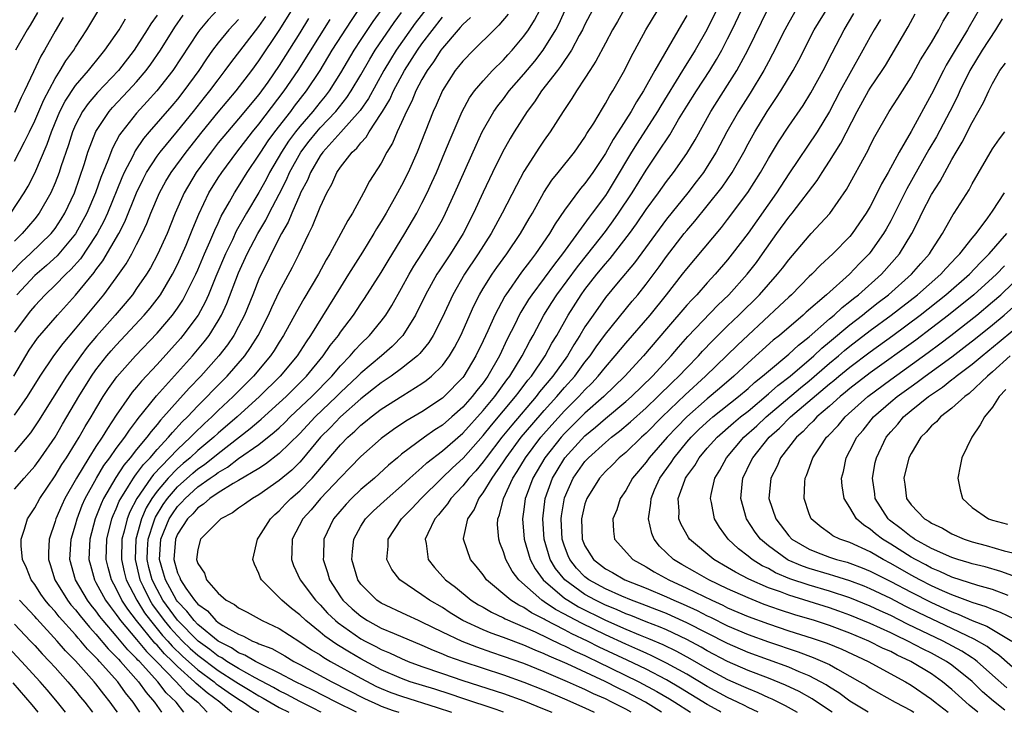
# Model space of a CAD drawing. Units: inches. Extents: x 2496000 to 2499000, y 1473000 to 1476000.
# Drawn here: x 2496770 to 2496866, y 1473000 to 1473068 of the extents above; entities that cross this region are included whole.
import ezdxf

# ---------------------------------------------------------------- set-up
doc = ezdxf.new("R2010")
doc.units = ezdxf.units.IN
doc.header["$MEASUREMENT"] = 0
doc.layers.add('LD24961473_2ft', color=180, linetype='Continuous')

msp = doc.modelspace()

# ---------------------------------------------------------------- linework, layer by layer
at = {"layer": 'LD24961473_2ft'}
for points, elevation in [([(2496806.466, 1473071), (2496804.175, 1473067.825), (2496803, 1473066.056), (2496802.318, 1473065), (2496801, 1473062.772), (2496799.877, 1473061), (2496799.498, 1473060.502), (2496799, 1473059.906), (2496798.28, 1473059), (2496797, 1473057.525), (2496796.586, 1473057), (2496795.916, 1473056.084), (2496795.205, 1473055), (2496794.048, 1473053), (2496793.694, 1473052.306), (2496793, 1473051.026), (2496791.787, 1473049), (2496790.777, 1473047.224), (2496790.398, 1473046.398), (2496789.721, 1473045), (2496788.782, 1473042.782), (2496788.05, 1473041), (2496787.726, 1473040.275), (2496787.025, 1473039), (2496785.546, 1473037), (2496785.297, 1473036.703), (2496783, 1473034.161), (2496781.474, 1473032.526), (2496781, 1473031.933), (2496780.571, 1473031.429), (2496780.255, 1473031), (2496779, 1473029.188), (2496778.125, 1473027.875), (2496777.614, 1473027), (2496777, 1473026.087), (2496776.302, 1473025), (2496775.084, 1473023), (2496773.954, 1473021), (2496773.652, 1473020.348), (2496773.072, 1473019), (2496773, 1473018.741), (2496772.427, 1473017), (2496772.339, 1473015.661), (2496772.346, 1473015), (2496772.511, 1473014.511), (2496772.962, 1473013), (2496774.201, 1473011), (2496774.553, 1473010.553), (2496775, 1473010.051), (2496775.456, 1473009.456), (2496776.356, 1473008.356), (2496777, 1473007.68), (2496778.219, 1473006.219), (2496779, 1473005.451), (2496779.204, 1473005.204), (2496779.411, 1473005), (2496781.194, 1473003), (2496781.936, 1473001.936), (2496782.758, 1473001), (2496783.44, 1473000)], 7820), ([(2496810.913, 1473071), (2496808.348, 1473067.652), (2496806.473, 1473065), (2496805.906, 1473064.093), (2496805.269, 1473063), (2496803.746, 1473060.254), (2496802.922, 1473059.078), (2496801.042, 1473056.958), (2496799.261, 1473055), (2496799, 1473054.63), (2496798.051, 1473053), (2496797.757, 1473052.243), (2496797.095, 1473051), (2496797, 1473050.795), (2496796.223, 1473049), (2496795.881, 1473048.119), (2496795.231, 1473047), (2496794.207, 1473045), (2496793.822, 1473044.177), (2496793.221, 1473043), (2496793, 1473042.514), (2496792.405, 1473041), (2496791.58, 1473039), (2496791, 1473037.874), (2496790.528, 1473037), (2496789.912, 1473036.088), (2496789.075, 1473035), (2496787.293, 1473033), (2496786.163, 1473031.837), (2496785, 1473030.561), (2496783.647, 1473029), (2496783.331, 1473028.669), (2496783, 1473028.248), (2496782.415, 1473027.585), (2496782.007, 1473027), (2496781, 1473025.801), (2496780.376, 1473025), (2496779.741, 1473024.259), (2496778.947, 1473023.053), (2496777.755, 1473021), (2496777.516, 1473020.484), (2496776.942, 1473019), (2496776.413, 1473017), (2496776.374, 1473016.374), (2496776.322, 1473015), (2496776.455, 1473014.455), (2496776.857, 1473013), (2496777, 1473012.759), (2496777.947, 1473011), (2496778.387, 1473010.387), (2496779, 1473009.603), (2496779.237, 1473009.237), (2496779.419, 1473009), (2496781, 1473007.144), (2496781.962, 1473005.962), (2496782.944, 1473005), (2496784.889, 1473003), (2496785.889, 1473001.889), (2496786.996, 1473001), (2496787.918, 1473000)], 7816), ([(2496802.571, 1473000), (2496800.568, 1473001), (2496798.212, 1473002.212), (2496796.583, 1473003), (2496795, 1473003.845), (2496793.373, 1473004.627), (2496792.66, 1473005), (2496791.623, 1473005.623), (2496791, 1473005.854), (2496790.323, 1473006.323), (2496789, 1473006.997), (2496787, 1473008.628), (2496786.631, 1473009), (2496785.927, 1473009.927), (2496785, 1473010.866), (2496784.902, 1473011), (2496783.817, 1473013), (2496783.646, 1473013.646), (2496783.239, 1473015), (2496783.381, 1473017), (2496784.2, 1473019), (2496784.501, 1473019.499), (2496785, 1473020.197), (2496785.404, 1473020.596), (2496785.748, 1473021), (2496787, 1473022.124), (2496788.227, 1473023), (2496788.689, 1473023.311), (2496789, 1473023.559), (2496789.929, 1473024.071), (2496791, 1473024.907), (2496793, 1473026.302), (2496794.509, 1473027.49), (2496795, 1473027.943), (2496795.544, 1473028.456), (2496796.08, 1473029), (2496798.176, 1473031), (2496800.142, 1473033), (2496801, 1473034.002), (2496801.969, 1473035), (2496802.429, 1473035.571), (2496803, 1473036.173), (2496803.858, 1473037), (2496805, 1473038.393), (2496805.459, 1473039), (2496806.049, 1473039.951), (2496807, 1473041.632), (2496807.752, 1473043), (2496808.211, 1473043.789), (2496809, 1473045), (2496810.241, 1473047), (2496811, 1473048.393), (2496811.314, 1473049), (2496812.228, 1473051), (2496814.305, 1473055.695), (2496814.923, 1473057), (2496816.063, 1473059), (2496816.443, 1473059.557), (2496817, 1473060.245), (2496817.566, 1473061), (2496819, 1473062.649), (2496820.065, 1473063.935), (2496820.9, 1473065), (2496822.135, 1473067), (2496822.428, 1473067.571), (2496823.974, 1473071)], 7806), ([(2496838.347, 1473000), (2496838.13, 1473000.13), (2496837, 1473000.78), (2496834.382, 1473002.383), (2496833, 1473003.184), (2496831, 1473004.227), (2496829.131, 1473005.131), (2496826.401, 1473006.401), (2496825.235, 1473007), (2496823.71, 1473007.71), (2496823, 1473008.093), (2496821.081, 1473009.081), (2496821, 1473009.136), (2496819.755, 1473009.755), (2496819, 1473010.283), (2496818.509, 1473010.509), (2496817.735, 1473011), (2496815.348, 1473013), (2496815.196, 1473013.196), (2496815, 1473013.499), (2496814.334, 1473014.334), (2496813.765, 1473015), (2496813.075, 1473017), (2496813.079, 1473017.079), (2496813.486, 1473019), (2496814.108, 1473019.892), (2496814.569, 1473021), (2496815, 1473021.557), (2496815.881, 1473023), (2496817, 1473024.604), (2496817.25, 1473025), (2496818.75, 1473027), (2496819.776, 1473028.224), (2496821, 1473029.631), (2496822.246, 1473031), (2496823, 1473031.89), (2496823.996, 1473033), (2496825, 1473034.371), (2496825.498, 1473035), (2496826.103, 1473035.897), (2496827, 1473037.125), (2496829.632, 1473040.368), (2496830.177, 1473041), (2496831, 1473042.022), (2496832.277, 1473043.723), (2496833, 1473044.741), (2496834.749, 1473047), (2496835, 1473047.314), (2496835.782, 1473048.218), (2496837, 1473049.718), (2496838.451, 1473051.549), (2496839.441, 1473053), (2496840.585, 1473055), (2496841, 1473055.801), (2496841.658, 1473057), (2496842.871, 1473059), (2496843.741, 1473060.259), (2496844.218, 1473061), (2496845.415, 1473063), (2496845.973, 1473064.027), (2496847.5, 1473067), (2496849.95, 1473071)], 7788), ([(2496769, 1473029.16), (2496770.283, 1473031), (2496771.532, 1473033), (2496772.872, 1473035), (2496773.778, 1473036.222), (2496775, 1473037.648), (2496777.786, 1473041), (2496779, 1473042.658), (2496779.967, 1473044.033), (2496780.515, 1473045), (2496781, 1473045.931), (2496781.542, 1473047), (2496782.009, 1473047.991), (2496782.396, 1473049), (2496783.24, 1473051), (2496783.864, 1473052.136), (2496784.381, 1473053), (2496785.853, 1473055), (2496787.439, 1473057), (2496789, 1473058.909), (2496790.781, 1473061), (2496792.294, 1473063), (2496793, 1473063.958), (2496795, 1473066.949), (2496797, 1473070.218)], 7828), ([(2496769, 1473054.105), (2496770, 1473056), (2496770.471, 1473057), (2496771, 1473058.063), (2496771.874, 1473060.126), (2496773, 1473062.212), (2496773.506, 1473063), (2496774.05, 1473063.95), (2496774.823, 1473065), (2496775, 1473065.296), (2496776.114, 1473067), (2496777.186, 1473068.814)], 7842), ([(2496771.279, 1473068.721), (2496770.549, 1473067.451), (2496770.265, 1473067), (2496769.121, 1473065)], 7846), ([(2496789, 1473069.044), (2496788.005, 1473067.995), (2496787.197, 1473067), (2496787, 1473066.734), (2496784.536, 1473063), (2496782.964, 1473061), (2496782.045, 1473059.955), (2496781, 1473058.831), (2496779.543, 1473057), (2496779.317, 1473056.683), (2496779, 1473056.064), (2496778.619, 1473055.381), (2496778.181, 1473054.182), (2496777.496, 1473052.504), (2496776.973, 1473051), (2496776.12, 1473049), (2496775, 1473046.96), (2496773.192, 1473044.808), (2496772.141, 1473043.859), (2496771, 1473042.878), (2496769.252, 1473041)], 7834), ([(2496781.295, 1473000), (2496780.647, 1473001), (2496779.912, 1473001.912), (2496779.143, 1473003), (2496777.356, 1473005), (2496777.176, 1473005.176), (2496777, 1473005.392), (2496776.19, 1473006.19), (2496775.529, 1473007), (2496775.271, 1473007.271), (2496775, 1473007.606), (2496773.389, 1473009.389), (2496773, 1473009.885), (2496772.462, 1473010.463), (2496772.024, 1473011), (2496771.607, 1473011.607), (2496771, 1473012.554), (2496770.655, 1473013), (2496770.186, 1473014.186), (2496769.796, 1473015), (2496769.668, 1473016.332), (2496769.657, 1473017), (2496769.995, 1473017.995), (2496770.292, 1473019), (2496771, 1473020.068), (2496771.499, 1473021), (2496773, 1473023.201), (2496773.669, 1473024.331), (2496774.11, 1473025), (2496775, 1473026.414), (2496775.362, 1473027), (2496775.953, 1473028.047), (2496776.538, 1473029), (2496777, 1473029.803), (2496777.721, 1473031), (2496778.221, 1473031.778), (2496779.055, 1473032.945), (2496780.881, 1473035), (2496783, 1473037.231), (2496784.508, 1473039), (2496785, 1473039.688), (2496785.522, 1473040.478), (2496785.809, 1473041), (2496786.791, 1473043), (2496787, 1473043.456), (2496787.657, 1473045), (2496788.192, 1473046.192), (2496788.662, 1473047.337), (2496789, 1473048.029), (2496789.3, 1473048.7), (2496790.127, 1473050.127), (2496790.603, 1473051), (2496791, 1473051.611), (2496791.85, 1473053), (2496793, 1473054.695), (2496793.178, 1473055), (2496793.908, 1473056.092), (2496794.567, 1473057), (2496796.119, 1473059), (2496796.492, 1473059.508), (2496797.67, 1473061), (2496798.996, 1473063), (2496800.203, 1473065), (2496802.074, 1473067.926), (2496803, 1473069.284)], 7822), ([(2496785.645, 1473000), (2496784.867, 1473001), (2496783.909, 1473001.909), (2496783.086, 1473003), (2496781.264, 1473005), (2496781.131, 1473005.131), (2496781, 1473005.291), (2496780.139, 1473006.139), (2496779, 1473007.511), (2496777.714, 1473009), (2496777.401, 1473009.401), (2496777, 1473009.959), (2496776.528, 1473010.528), (2496776.165, 1473011), (2496774.987, 1473013), (2496774.445, 1473015), (2496774.579, 1473017), (2496775, 1473018.414), (2496775.152, 1473019), (2496775.665, 1473020.335), (2496775.959, 1473021), (2496777.055, 1473023), (2496777.782, 1473024.218), (2496778.372, 1473025), (2496779, 1473025.899), (2496779.831, 1473027), (2496780.284, 1473027.716), (2496781, 1473028.623), (2496781.155, 1473028.845), (2496782.937, 1473031.064), (2496786.481, 1473035), (2496787.628, 1473036.372), (2496788.103, 1473037), (2496789, 1473038.421), (2496789.329, 1473039), (2496789.858, 1473040.142), (2496791, 1473043.14), (2496791.834, 1473045), (2496792.876, 1473047), (2496793.679, 1473048.321), (2496794.014, 1473049), (2496795, 1473050.881), (2496795.712, 1473052.288), (2496796.014, 1473053), (2496797.122, 1473055), (2496797.936, 1473056.064), (2496798.68, 1473057), (2496799, 1473057.367), (2496800.551, 1473059), (2496801.635, 1473060.365), (2496802.062, 1473061), (2496803, 1473062.571), (2496803.878, 1473064.122), (2496804.413, 1473065), (2496806.27, 1473067.73), (2496807, 1473068.692)], 7818), ([(2496799.121, 1473000), (2496799, 1473000.059), (2496798.387, 1473000.387), (2496797, 1473001.059), (2496795.749, 1473001.749), (2496795, 1473002.108), (2496794.439, 1473002.439), (2496792.63, 1473003.37), (2496791, 1473004.288), (2496789.84, 1473005), (2496789.344, 1473005.344), (2496789, 1473005.519), (2496788.177, 1473006.176), (2496787.033, 1473007), (2496785, 1473009.049), (2496783.579, 1473011), (2496783, 1473012.044), (2496782.517, 1473013), (2496782.206, 1473014.206), (2496782.029, 1473015), (2496782.057, 1473015.943), (2496782.119, 1473017), (2496782.685, 1473018.685), (2496782.772, 1473019), (2496782.841, 1473019.159), (2496783.596, 1473020.404), (2496784.022, 1473021), (2496785, 1473022.138), (2496786.512, 1473023.488), (2496787, 1473023.893), (2496787.661, 1473024.34), (2496789, 1473025.424), (2496792.149, 1473027.852), (2496793, 1473028.592), (2496793.229, 1473028.771), (2496795, 1473030.373), (2496795.667, 1473031), (2496797.656, 1473033), (2496799.314, 1473035), (2496800.001, 1473035.999), (2496800.796, 1473037), (2496801, 1473037.308), (2496802.268, 1473039), (2496803, 1473040.096), (2496803.373, 1473040.627), (2496805, 1473043.188), (2496805.676, 1473044.324), (2496807.324, 1473047), (2496808.485, 1473049), (2496809, 1473049.973), (2496809.508, 1473051), (2496809.978, 1473052.022), (2496810.411, 1473053), (2496811.26, 1473055), (2496811.754, 1473056.246), (2496812.938, 1473059), (2496813.669, 1473060.331), (2496814.16, 1473061), (2496815, 1473061.99), (2496815.932, 1473063), (2496817, 1473064.054), (2496817.44, 1473064.56), (2496817.85, 1473065), (2496819, 1473066.366), (2496819.447, 1473067), (2496820.045, 1473067.956), (2496820.593, 1473069)], 7808), ([(2496825.767, 1473069), (2496825, 1473067.53), (2496824.752, 1473067), (2496824.432, 1473066.432), (2496823.669, 1473065), (2496822.608, 1473063.392), (2496822.288, 1473063), (2496820.737, 1473061), (2496820.055, 1473059.945), (2496819.326, 1473059), (2496818.054, 1473057), (2496817.656, 1473056.344), (2496816.906, 1473055), (2496815.925, 1473053), (2496815, 1473051.069), (2496814.046, 1473049), (2496813.03, 1473047), (2496811.79, 1473045), (2496810.673, 1473043.327), (2496810.473, 1473043), (2496809.356, 1473041), (2496808.371, 1473039), (2496807.118, 1473037), (2496806.078, 1473035.922), (2496805.02, 1473035), (2496803, 1473033.3), (2496802.708, 1473033), (2496801, 1473031.387), (2496800.619, 1473031), (2496798.524, 1473029), (2496797, 1473027.38), (2496795, 1473025.397), (2496793.648, 1473024.352), (2496793, 1473023.948), (2496791, 1473022.757), (2496790.457, 1473022.457), (2496789, 1473021.552), (2496788.18, 1473021), (2496787.573, 1473020.427), (2496787, 1473020.09), (2496786.498, 1473019.502), (2496785.99, 1473019), (2496785, 1473017.48), (2496784.799, 1473017), (2496784.642, 1473015), (2496785, 1473013.685), (2496785.225, 1473013.225), (2496785.287, 1473013), (2496785.827, 1473012.173), (2496786.661, 1473011), (2496786.829, 1473010.83), (2496787, 1473010.605), (2496787.95, 1473009.95), (2496788.783, 1473009), (2496789, 1473008.829), (2496789.465, 1473008.535), (2496791, 1473007.67), (2496791.492, 1473007.492), (2496792.382, 1473007), (2496792.833, 1473006.833), (2496793, 1473006.733), (2496794.251, 1473006.251), (2496795.531, 1473005.531), (2496796.429, 1473005), (2496797, 1473004.71), (2496800.167, 1473003), (2496803.357, 1473001.357), (2496804.724, 1473000.724), (2496805, 1473000.609), (2496806.183, 1473000.183), (2496806.744, 1473000)], 7804), ([(2496828.861, 1473069), (2496828.175, 1473067.824), (2496827.708, 1473067), (2496827, 1473065.689), (2496826.08, 1473063.92), (2496825.469, 1473063), (2496825, 1473062.255), (2496824.158, 1473061), (2496823.723, 1473060.277), (2496822.849, 1473059), (2496821.592, 1473057), (2496821, 1473056.171), (2496820.531, 1473055.469), (2496819, 1473053.093), (2496818.268, 1473051.732), (2496816.883, 1473049), (2496815.792, 1473047), (2496814.529, 1473045), (2496813.172, 1473043), (2496812.018, 1473041), (2496811, 1473038.778), (2496810.098, 1473037), (2496809.677, 1473036.322), (2496808.785, 1473035.215), (2496808.559, 1473035), (2496807, 1473033.756), (2496805.969, 1473033), (2496805.398, 1473032.602), (2496805, 1473032.355), (2496804.253, 1473031.747), (2496803, 1473030.783), (2496801, 1473029.009), (2496800.024, 1473027.977), (2496799.051, 1473027), (2496797.21, 1473024.79), (2496797, 1473024.568), (2496796.214, 1473023.786), (2496795, 1473022.748), (2496793, 1473021.353), (2496792.369, 1473021), (2496791.577, 1473020.423), (2496791, 1473020.03), (2496790.419, 1473019.581), (2496789.273, 1473019), (2496789, 1473018.745), (2496787.28, 1473017), (2496787, 1473015.993), (2496786.868, 1473015), (2496786.912, 1473014.912), (2496787, 1473014.595), (2496787.653, 1473013.654), (2496787.857, 1473013), (2496789, 1473011.709), (2496789.781, 1473011), (2496790.587, 1473010.587), (2496791, 1473010.243), (2496791.83, 1473009.83), (2496793.317, 1473009), (2496795, 1473008.221), (2496797, 1473006.929), (2496798.147, 1473006.147), (2496799, 1473005.639), (2496799.378, 1473005.378), (2496800.018, 1473005), (2496803, 1473003.34), (2496804.547, 1473002.547), (2496805, 1473002.337), (2496805.954, 1473001.954), (2496807, 1473001.572), (2496810.486, 1473000.486), (2496811.915, 1473000)], 7802), ([(2496817.01, 1473000), (2496816.27, 1473000.27), (2496813, 1473001.355), (2496811.778, 1473001.778), (2496810.261, 1473002.261), (2496807.853, 1473003), (2496807, 1473003.307), (2496805, 1473004.185), (2496803, 1473005.237), (2496801.889, 1473005.889), (2496800.649, 1473006.649), (2496799.475, 1473007.475), (2496799, 1473007.884), (2496797.594, 1473009), (2496797, 1473009.584), (2496796.196, 1473010.196), (2496795.246, 1473011), (2496795, 1473011.282), (2496793.236, 1473013), (2496793.156, 1473013.156), (2496793, 1473013.644), (2496792.559, 1473014.559), (2496792.416, 1473015), (2496792.844, 1473017), (2496793, 1473017.188), (2496794.121, 1473019), (2496794.571, 1473019.429), (2496795, 1473019.791), (2496795.578, 1473020.422), (2496796.139, 1473021), (2496797, 1473021.756), (2496798.218, 1473023), (2496798.598, 1473023.402), (2496801, 1473026.261), (2496801.715, 1473027), (2496802.404, 1473027.595), (2496803, 1473028.187), (2496803.46, 1473028.54), (2496804.008, 1473029), (2496805, 1473029.755), (2496807.115, 1473031.115), (2496809, 1473032.283), (2496809.421, 1473032.579), (2496809.939, 1473033), (2496811, 1473034.053), (2496811.707, 1473035), (2496812.191, 1473035.809), (2496812.822, 1473037), (2496814.094, 1473039.906), (2496814.642, 1473041), (2496815, 1473041.597), (2496815.879, 1473043), (2496816.336, 1473043.664), (2496817.318, 1473045), (2496818.681, 1473047), (2496819.524, 1473048.476), (2496819.842, 1473049), (2496820.976, 1473051.024), (2496821.76, 1473052.24), (2496822.38, 1473053), (2496823.956, 1473055), (2496825, 1473056.482), (2496825.187, 1473056.813), (2496825.855, 1473057.855), (2496826.704, 1473059.296), (2496827, 1473059.761), (2496827.429, 1473060.571), (2496827.721, 1473061), (2496828.918, 1473063.082), (2496829.574, 1473064.426), (2496829.899, 1473065), (2496830.969, 1473067), (2496832.186, 1473069)], 7800), ([(2496837.938, 1473069), (2496836.945, 1473067), (2496835.798, 1473065), (2496834.72, 1473063.28), (2496834.565, 1473063), (2496832.45, 1473059.55), (2496832.129, 1473059), (2496830.113, 1473055.887), (2496829.557, 1473055), (2496827.868, 1473052.132), (2496827.179, 1473051), (2496827, 1473050.732), (2496825.714, 1473049), (2496825.397, 1473048.603), (2496822.797, 1473045), (2496822.001, 1473043.999), (2496821, 1473042.623), (2496819.774, 1473041), (2496819.465, 1473040.535), (2496818.71, 1473039.29), (2496818.556, 1473039), (2496818.139, 1473038.139), (2496817.371, 1473036.63), (2496816.595, 1473035), (2496815.462, 1473033), (2496815, 1473032.359), (2496814.397, 1473031.603), (2496813.942, 1473031), (2496813, 1473029.953), (2496811.927, 1473029), (2496811, 1473028.2), (2496810.265, 1473027.735), (2496809.237, 1473027), (2496807, 1473025.334), (2496806.591, 1473025), (2496805.725, 1473024.275), (2496804.33, 1473023), (2496803, 1473021.879), (2496802.078, 1473021), (2496801.553, 1473020.447), (2496800.306, 1473019), (2496799.364, 1473017), (2496799.321, 1473015.32), (2496799.295, 1473015), (2496799.729, 1473013.729), (2496799.925, 1473013), (2496801, 1473011.349), (2496801.247, 1473011), (2496802.153, 1473010.153), (2496803, 1473009.436), (2496803.668, 1473009), (2496805, 1473008.275), (2496806.278, 1473007.722), (2496809, 1473006.594), (2496810.098, 1473006.098), (2496811, 1473005.746), (2496811.517, 1473005.516), (2496813, 1473004.974), (2496817, 1473003.666), (2496819, 1473002.956), (2496821, 1473002.163), (2496823, 1473001.317), (2496825, 1473000.429), (2496825.913, 1473000)], 7796), ([(2496829.517, 1473000), (2496829, 1473000.297), (2496827.639, 1473001), (2496827, 1473001.309), (2496825.822, 1473001.822), (2496825, 1473002.224), (2496824.456, 1473002.456), (2496823.27, 1473003), (2496821, 1473003.975), (2496819, 1473004.777), (2496817, 1473005.492), (2496815.865, 1473005.864), (2496814.38, 1473006.38), (2496812.939, 1473006.939), (2496811, 1473007.876), (2496809, 1473008.866), (2496808.674, 1473009), (2496807.527, 1473009.527), (2496805, 1473010.714), (2496804.561, 1473011), (2496803, 1473012.585), (2496802.705, 1473013), (2496802.133, 1473015), (2496802.197, 1473015.803), (2496802.33, 1473017), (2496803, 1473018.267), (2496803.456, 1473019), (2496804.233, 1473019.767), (2496805.577, 1473021), (2496807, 1473022.224), (2496807.825, 1473023), (2496809, 1473024.044), (2496809.491, 1473024.509), (2496811, 1473025.666), (2496813, 1473027.422), (2496815, 1473029.616), (2496816.147, 1473031), (2496817.345, 1473032.655), (2496817.62, 1473033), (2496818.845, 1473035), (2496819.573, 1473036.427), (2496819.905, 1473037), (2496820.977, 1473039), (2496821.754, 1473040.247), (2496822.242, 1473041), (2496824.258, 1473043.742), (2496825.271, 1473045), (2496827, 1473047.196), (2496827.762, 1473048.238), (2496828.297, 1473049), (2496829.626, 1473051), (2496831, 1473053.236), (2496832.195, 1473055), (2496833.311, 1473056.69), (2496834.192, 1473058.191), (2496835, 1473059.514), (2496835.937, 1473061), (2496837.24, 1473063), (2496837.911, 1473064.089), (2496838.42, 1473065), (2496839, 1473066.104), (2496839.451, 1473067), (2496840.398, 1473069)], 7794), ([(2496832.518, 1473000), (2496830.93, 1473001), (2496829, 1473002.016), (2496828.331, 1473002.331), (2496826.981, 1473003.019), (2496823.238, 1473004.761), (2496821.5, 1473005.5), (2496821, 1473005.747), (2496820.098, 1473006.098), (2496819, 1473006.58), (2496817, 1473007.337), (2496815.778, 1473007.779), (2496815, 1473008.11), (2496813.022, 1473009.022), (2496811.776, 1473009.776), (2496811, 1473010.274), (2496809.726, 1473011), (2496809, 1473011.525), (2496806.836, 1473013), (2496806.036, 1473014.036), (2496805.55, 1473015), (2496805.684, 1473016.317), (2496805.677, 1473017), (2496806.997, 1473019), (2496808.001, 1473019.999), (2496808.917, 1473021), (2496810.937, 1473023), (2496811.995, 1473024.005), (2496813.036, 1473024.964), (2496815, 1473027.165), (2496815.82, 1473028.18), (2496818.189, 1473031), (2496818.525, 1473031.475), (2496819.4, 1473032.6), (2496819.737, 1473033), (2496821.09, 1473035), (2496821.761, 1473036.239), (2496822.227, 1473037), (2496823.353, 1473039), (2496824.628, 1473041), (2496825, 1473041.511), (2496826.149, 1473043), (2496827, 1473044.042), (2496827.46, 1473044.541), (2496829.36, 1473047), (2496830.047, 1473047.953), (2496831, 1473049.364), (2496832.211, 1473051), (2496833, 1473052.102), (2496833.697, 1473053), (2496835, 1473054.868), (2496835.801, 1473056.199), (2496837.357, 1473059), (2496839, 1473061.56), (2496839.901, 1473063), (2496840.974, 1473065), (2496843, 1473069.162)], 7792), ([(2496845.741, 1473069), (2496845, 1473067.738), (2496844.602, 1473067), (2496843.401, 1473064.599), (2496843, 1473063.877), (2496842.548, 1473063), (2496841.209, 1473060.792), (2496840.054, 1473059), (2496838.927, 1473057), (2496837.882, 1473055), (2496837, 1473053.576), (2496836.621, 1473053), (2496835.924, 1473052.076), (2496835.08, 1473051), (2496833, 1473048.43), (2496829.856, 1473044.144), (2496828.244, 1473042.244), (2496827, 1473040.738), (2496825.791, 1473039), (2496825, 1473037.831), (2496824.506, 1473037), (2496823.914, 1473036.086), (2496823.283, 1473035), (2496821.851, 1473033), (2496820.547, 1473031.453), (2496820.204, 1473031), (2496817.804, 1473028.195), (2496816.831, 1473027), (2496815.288, 1473025), (2496815, 1473024.598), (2496814.278, 1473023.722), (2496813.612, 1473023), (2496813, 1473022.232), (2496811.839, 1473021), (2496811.519, 1473020.482), (2496811, 1473019.872), (2496810.619, 1473019.381), (2496810.274, 1473019), (2496809.569, 1473017.569), (2496809.325, 1473017), (2496809.412, 1473016.588), (2496809.609, 1473015), (2496810.215, 1473014.214), (2496811.314, 1473013), (2496812.276, 1473012.276), (2496813.842, 1473011), (2496814.555, 1473010.555), (2496815, 1473010.312), (2496815.825, 1473009.825), (2496817, 1473009.275), (2496817.168, 1473009.168), (2496820.106, 1473007.894), (2496822.661, 1473006.661), (2496823, 1473006.521), (2496824.001, 1473006.001), (2496825, 1473005.564), (2496825.373, 1473005.373), (2496826.185, 1473005), (2496830.283, 1473003), (2496832.047, 1473002.048), (2496833.309, 1473001.309), (2496833.809, 1473001), (2496835.358, 1473000)], 7790), ([(2496841.994, 1473000), (2496841, 1473000.466), (2496840.656, 1473000.656), (2496839.963, 1473001), (2496839, 1473001.454), (2496837, 1473002.548), (2496835, 1473003.729), (2496833, 1473004.84), (2496831.558, 1473005.558), (2496831, 1473005.796), (2496830.183, 1473006.183), (2496829, 1473006.685), (2496827, 1473007.605), (2496824.712, 1473008.712), (2496823.399, 1473009.399), (2496823, 1473009.639), (2496822.102, 1473010.102), (2496821, 1473010.862), (2496820.775, 1473011), (2496818.507, 1473013), (2496817.86, 1473013.86), (2496817.23, 1473015), (2496817, 1473015.753), (2496816.645, 1473016.645), (2496816.534, 1473017), (2496816.429, 1473018.429), (2496816.45, 1473019), (2496816.616, 1473019.384), (2496817.004, 1473021.004), (2496817.925, 1473023), (2496818.351, 1473023.649), (2496819.15, 1473025), (2496820.68, 1473027), (2496821.762, 1473028.237), (2496823, 1473029.596), (2496824.404, 1473031), (2496825, 1473031.665), (2496825.673, 1473032.326), (2496826.301, 1473033), (2496827, 1473033.887), (2496827.977, 1473035), (2496829, 1473036.234), (2496831.385, 1473039), (2496833.007, 1473041), (2496834.586, 1473043), (2496835, 1473043.546), (2496838.396, 1473047.604), (2496839, 1473048.374), (2496840.969, 1473051.031), (2496842.228, 1473053), (2496843, 1473054.357), (2496843.988, 1473056.012), (2496845, 1473057.538), (2496846.409, 1473059.591), (2496847.179, 1473060.821), (2496848.377, 1473063), (2496849.256, 1473064.744), (2496850.447, 1473067), (2496851.401, 1473068.599)], 7786), ([(2496852.776, 1473000), (2496851, 1473001.09), (2496849.911, 1473001.911), (2496849, 1473002.47), (2496848.683, 1473002.683), (2496848.116, 1473003), (2496847, 1473003.581), (2496846.027, 1473003.973), (2496845, 1473004.425), (2496841, 1473005.882), (2496839, 1473006.749), (2496835, 1473008.795), (2496833.487, 1473009.487), (2496833, 1473009.691), (2496832.067, 1473010.067), (2496830.621, 1473010.621), (2496829.56, 1473011), (2496828.607, 1473011.393), (2496827, 1473012.112), (2496825.391, 1473013), (2496825, 1473013.304), (2496824.164, 1473014.164), (2496823.505, 1473015), (2496823.356, 1473015.356), (2496823, 1473016.313), (2496822.773, 1473017), (2496822.668, 1473019), (2496822.703, 1473019.298), (2496823, 1473021.05), (2496823.854, 1473023), (2496825, 1473024.622), (2496825.343, 1473025), (2496827, 1473026.492), (2496827.604, 1473027), (2496828.4, 1473027.6), (2496829.481, 1473028.519), (2496831, 1473029.886), (2496832.164, 1473031), (2496833.588, 1473032.412), (2496834.217, 1473033), (2496835, 1473033.836), (2496836.138, 1473035), (2496836.541, 1473035.46), (2496837.522, 1473036.479), (2496839, 1473037.932), (2496840.113, 1473039), (2496842.12, 1473041), (2496843.909, 1473043), (2496844.387, 1473043.613), (2496845, 1473044.438), (2496847, 1473046.795), (2496847.209, 1473047), (2496849.035, 1473048.965), (2496850.673, 1473051.327), (2496852.797, 1473055.203), (2496853, 1473055.645), (2496853.454, 1473056.546), (2496854.856, 1473059), (2496855.705, 1473060.295), (2496857, 1473062.35), (2496857.941, 1473064.059), (2496859, 1473065.773), (2496859.718, 1473067), (2496860.157, 1473067.843), (2496860.873, 1473069)], 7780), ([(2496863.69, 1473069), (2496862.691, 1473067.309), (2496862.525, 1473067), (2496861.314, 1473065), (2496860.463, 1473063.537), (2496860.175, 1473063), (2496859, 1473060.676), (2496857, 1473057.023), (2496855.828, 1473055), (2496854.756, 1473053), (2496854.109, 1473051.89), (2496853.69, 1473051), (2496853, 1473049.669), (2496852.606, 1473049), (2496851.236, 1473047), (2496851, 1473046.709), (2496849.323, 1473045), (2496848.107, 1473043.893), (2496847.25, 1473043), (2496847, 1473042.771), (2496845.256, 1473041), (2496845, 1473040.771), (2496844.101, 1473039.899), (2496841, 1473037.039), (2496839.954, 1473036.046), (2496836.834, 1473033), (2496834.829, 1473031.171), (2496832.579, 1473029), (2496831, 1473027.404), (2496830.544, 1473027), (2496829, 1473025.524), (2496828.369, 1473025), (2496827.704, 1473024.296), (2496827, 1473023.631), (2496826.43, 1473023), (2496825.179, 1473021), (2496825, 1473020.463), (2496824.72, 1473019.279), (2496824.671, 1473019), (2496824.739, 1473017), (2496825, 1473016.355), (2496825.826, 1473015), (2496827, 1473014.087), (2496827.712, 1473013.712), (2496828.92, 1473013), (2496831, 1473012.175), (2496833, 1473011.334), (2496833.729, 1473011), (2496834.624, 1473010.624), (2496835.997, 1473009.997), (2496837, 1473009.484), (2496837.332, 1473009.332), (2496839, 1473008.503), (2496841, 1473007.646), (2496843, 1473006.912), (2496845.935, 1473005.935), (2496847.396, 1473005.396), (2496848.322, 1473005), (2496849, 1473004.678), (2496849.773, 1473004.227), (2496851, 1473003.561), (2496851.983, 1473003), (2496852.621, 1473002.621), (2496853, 1473002.364), (2496855.439, 1473001), (2496857, 1473000.173), (2496857.261, 1473000)], 7778), ([(2496768.637, 1473049), (2496769.959, 1473051), (2496770.34, 1473051.66), (2496771, 1473052.936), (2496772.213, 1473055.787), (2496772.631, 1473057), (2496773, 1473057.881), (2496773.476, 1473059), (2496773.99, 1473060.01), (2496775, 1473061.53), (2496776.269, 1473063), (2496777.48, 1473064.52), (2496777.888, 1473065), (2496779.267, 1473067), (2496779.911, 1473068.089)], 7840), ([(2496768.752, 1473043.248), (2496769.739, 1473044.261), (2496770.547, 1473045), (2496772.609, 1473047), (2496773, 1473047.5), (2496773.597, 1473048.403), (2496773.965, 1473049), (2496774.9, 1473051), (2496775.88, 1473053.88), (2496776.224, 1473055), (2496777, 1473057.027), (2496778.316, 1473059), (2496778.635, 1473059.365), (2496780.173, 1473061), (2496781, 1473061.906), (2496781.926, 1473063), (2496782.381, 1473063.619), (2496783.325, 1473065), (2496784.74, 1473067.26), (2496785.566, 1473068.434)], 7836), ([(2496768.935, 1473033), (2496770.118, 1473035), (2496770.461, 1473035.539), (2496771.279, 1473036.721), (2496773.228, 1473039), (2496775, 1473040.962), (2496776.824, 1473043.176), (2496777, 1473043.436), (2496777.681, 1473044.319), (2496779.235, 1473047), (2496779.838, 1473048.162), (2496780.994, 1473051.006), (2496781.642, 1473052.358), (2496781.981, 1473053), (2496783, 1473054.593), (2496783.295, 1473055), (2496785, 1473057.04), (2496786.594, 1473059), (2496787.653, 1473060.347), (2496788.19, 1473061), (2496789, 1473062.109), (2496789.686, 1473063), (2496790.235, 1473063.765), (2496793, 1473067.346), (2496793.674, 1473068.326)], 7830), ([(2496783, 1473068.457), (2496782.399, 1473067.601), (2496782.037, 1473067), (2496781, 1473065.362), (2496780.756, 1473065), (2496779.209, 1473063), (2496777.148, 1473060.852), (2496776.23, 1473059.77), (2496775.696, 1473059), (2496775, 1473057.668), (2496774.708, 1473057), (2496774.298, 1473055.702), (2496773.566, 1473053.566), (2496773.39, 1473053), (2496773, 1473051.968), (2496772.58, 1473051), (2496771.442, 1473049), (2496771, 1473048.441), (2496769.777, 1473047), (2496769, 1473046.24)], 7838), ([(2496773.776, 1473068.225), (2496773, 1473066.889), (2496771.946, 1473065), (2496771.588, 1473064.412), (2496770.887, 1473062.887), (2496769.993, 1473061), (2496769.654, 1473060.346), (2496769, 1473058.884)], 7844), ([(2496797.877, 1473068.123), (2496797, 1473066.694), (2496795, 1473063.503), (2496793.87, 1473061.87), (2496793, 1473060.664), (2496791, 1473058.255), (2496789.904, 1473057), (2496789, 1473055.894), (2496788.302, 1473055), (2496786.849, 1473053), (2496785.648, 1473051), (2496784.771, 1473049), (2496783.98, 1473047), (2496783.055, 1473044.945), (2496782.352, 1473043.648), (2496781.958, 1473043), (2496781, 1473041.593), (2496780.577, 1473041), (2496779.862, 1473040.138), (2496778.896, 1473039), (2496777.066, 1473036.934), (2496776.153, 1473035.847), (2496775.517, 1473035), (2496774.115, 1473033), (2496771.381, 1473028.619), (2496770.575, 1473027.425), (2496769, 1473025.564)], 7826), ([(2496791, 1473068.034), (2496790.052, 1473067), (2496789, 1473065.719), (2496788.456, 1473065), (2496787.85, 1473064.15), (2496787.09, 1473063), (2496785.639, 1473061), (2496785, 1473060.196), (2496784.454, 1473059.546), (2496782.235, 1473057), (2496781.671, 1473056.329), (2496780.861, 1473055.139), (2496780.609, 1473054.609), (2496779.786, 1473053), (2496779.541, 1473052.459), (2496778.128, 1473049), (2496777.776, 1473048.224), (2496777.12, 1473047), (2496777, 1473046.806), (2496775.475, 1473044.525), (2496774.539, 1473043.461), (2496774.039, 1473043), (2496773, 1473041.935), (2496772.006, 1473041), (2496771, 1473039.915), (2496770.596, 1473039.404), (2496770.252, 1473039), (2496769, 1473037.333)], 7832), ([(2496769, 1473021.892), (2496769.95, 1473023), (2496770.459, 1473023.541), (2496771, 1473024.167), (2496771.6, 1473025), (2496773, 1473027.028), (2496773.722, 1473028.278), (2496774.163, 1473029), (2496775.334, 1473031), (2496776.567, 1473033), (2496777, 1473033.609), (2496778.081, 1473035), (2496778.5, 1473035.5), (2496779, 1473036.061), (2496781.748, 1473039), (2496782.318, 1473039.682), (2496783, 1473040.546), (2496783.331, 1473041), (2496784.518, 1473043), (2496785, 1473043.949), (2496785.849, 1473045.849), (2496786.331, 1473047), (2496786.511, 1473047.488), (2496787.096, 1473048.904), (2496788.098, 1473051), (2496789, 1473052.462), (2496789.345, 1473053), (2496790.815, 1473055), (2496792.376, 1473057), (2496793, 1473057.739), (2496795.49, 1473061), (2496796.851, 1473063), (2496799.976, 1473068.024)], 7824), ([(2496790.338, 1473000), (2496790.136, 1473000.136), (2496789.162, 1473001), (2496787.904, 1473001.904), (2496786.838, 1473002.838), (2496786.692, 1473003), (2496785, 1473004.492), (2496784.503, 1473005), (2496783.732, 1473005.732), (2496783, 1473006.589), (2496782.792, 1473006.792), (2496780.984, 1473009), (2496780.121, 1473010.121), (2496779.551, 1473011), (2496779, 1473012.145), (2496778.532, 1473013), (2496778.204, 1473014.204), (2496778.014, 1473015), (2496778.064, 1473017), (2496778.567, 1473019), (2496778.687, 1473019.313), (2496779, 1473019.989), (2496779.284, 1473020.716), (2496779.434, 1473021), (2496780.215, 1473022.215), (2496780.688, 1473023), (2496780.811, 1473023.189), (2496781, 1473023.409), (2496781.67, 1473024.33), (2496782.317, 1473025), (2496783, 1473025.798), (2496784.134, 1473027), (2496784.515, 1473027.485), (2496785.478, 1473028.522), (2496785.977, 1473029), (2496787, 1473030.083), (2496787.93, 1473031), (2496788.449, 1473031.551), (2496789.874, 1473033), (2496791.601, 1473035), (2496792.182, 1473035.818), (2496792.913, 1473037), (2496793.935, 1473039), (2496794.262, 1473039.737), (2496795, 1473041.267), (2496796.301, 1473043.699), (2496796.946, 1473045), (2496797.894, 1473047), (2496798.265, 1473047.735), (2496799, 1473049.604), (2496799.667, 1473051), (2496800.156, 1473051.844), (2496800.648, 1473053), (2496801, 1473053.524), (2496802.15, 1473055), (2496802.607, 1473055.393), (2496803, 1473055.922), (2496803.528, 1473056.472), (2496803.817, 1473057), (2496805, 1473058.785), (2496805.119, 1473059), (2496805.84, 1473060.16), (2496806.21, 1473061), (2496807.285, 1473063), (2496808.551, 1473065), (2496809, 1473065.631), (2496811, 1473068.255)], 7814), ([(2496813.777, 1473068.223), (2496813, 1473067.536), (2496812.764, 1473067.236), (2496812.54, 1473067), (2496811, 1473065.213), (2496810.842, 1473065), (2496810.134, 1473063.865), (2496809.498, 1473063), (2496809, 1473062.127), (2496808.413, 1473061), (2496808.014, 1473059.986), (2496807.481, 1473059), (2496807, 1473057.899), (2496806.575, 1473057), (2496806.11, 1473055.89), (2496805.567, 1473055), (2496805, 1473053.927), (2496803.855, 1473052.145), (2496803.258, 1473051), (2496802.168, 1473049), (2496801.71, 1473048.29), (2496801.044, 1473047), (2496799.945, 1473045), (2496799.588, 1473044.412), (2496798.833, 1473043), (2496797.42, 1473040.58), (2496796.695, 1473039.305), (2496795.425, 1473037), (2496795, 1473036.344), (2496794.488, 1473035.512), (2496794.147, 1473035), (2496792.461, 1473033), (2496790.471, 1473031), (2496789, 1473029.62), (2496788.371, 1473029), (2496787.646, 1473028.354), (2496786.63, 1473027.37), (2496786.296, 1473027), (2496785, 1473025.799), (2496782.647, 1473023.354), (2496782.389, 1473023), (2496781.021, 1473021), (2496780.325, 1473019.675), (2496780.061, 1473019), (2496779.775, 1473017.775), (2496779.554, 1473017), (2496779.516, 1473015), (2496779.781, 1473013.781), (2496779.984, 1473013), (2496781.007, 1473011), (2496781.776, 1473009.776), (2496782.359, 1473009), (2496783.551, 1473007.551), (2496784.053, 1473007), (2496784.489, 1473006.489), (2496785.511, 1473005.511), (2496787, 1473004.186), (2496788.595, 1473003), (2496788.809, 1473002.809), (2496789, 1473002.672), (2496789.977, 1473001.977), (2496791, 1473001.288), (2496791.47, 1473001), (2496792.365, 1473000.365), (2496792.991, 1473000)], 7812), ([(2496817.467, 1473068.533), (2496816.553, 1473067.447), (2496816.073, 1473067), (2496814.053, 1473065), (2496813, 1473063.929), (2496812.6, 1473063.399), (2496812.265, 1473063), (2496811, 1473061.058), (2496810.384, 1473059.616), (2496810.095, 1473059), (2496808.517, 1473055), (2496807.634, 1473053), (2496807, 1473051.711), (2496806.614, 1473051), (2496805.489, 1473049), (2496805, 1473048.171), (2496804.545, 1473047.455), (2496804.29, 1473047), (2496803.163, 1473045.163), (2496802.255, 1473043.745), (2496801.803, 1473043), (2496801, 1473041.753), (2496798.074, 1473037), (2496797.628, 1473036.373), (2496796.74, 1473035), (2496795.082, 1473033), (2496793.059, 1473031), (2496790.852, 1473029), (2496789, 1473027.401), (2496788.57, 1473027), (2496787, 1473025.69), (2496786.259, 1473025), (2496785.572, 1473024.428), (2496785, 1473023.924), (2496784.1, 1473023), (2496783, 1473021.697), (2496782.496, 1473021), (2496781.927, 1473020.073), (2496781.461, 1473019), (2496780.905, 1473017), (2496780.841, 1473015), (2496781.313, 1473013), (2496781.632, 1473012.368), (2496782.283, 1473011), (2496782.56, 1473010.56), (2496783.708, 1473009), (2496784.285, 1473008.285), (2496785, 1473007.501), (2496785.497, 1473007), (2496786.262, 1473006.262), (2496787, 1473005.61), (2496789, 1473004.098), (2496790.731, 1473003), (2496791, 1473002.813), (2496792.144, 1473002.144), (2496793, 1473001.605), (2496793.4, 1473001.4), (2496795, 1473000.472), (2496795.923, 1473000)], 7810), ([(2496835, 1473068.425), (2496834.467, 1473067.533), (2496831.87, 1473063), (2496830.751, 1473061), (2496830.055, 1473059.945), (2496829.54, 1473059), (2496828.254, 1473057), (2496827.752, 1473056.248), (2496827, 1473054.858), (2496825.765, 1473053), (2496825, 1473051.914), (2496824.575, 1473051.424), (2496823, 1473049.309), (2496822.058, 1473047.942), (2496821.525, 1473047), (2496820.155, 1473045), (2496819.636, 1473044.364), (2496818.778, 1473043.222), (2496817.216, 1473041), (2496817.133, 1473040.867), (2496816.148, 1473039), (2496815.462, 1473037.462), (2496815, 1473036.469), (2496814.287, 1473035), (2496813.1, 1473033), (2496813, 1473032.87), (2496811.177, 1473031), (2496811, 1473030.844), (2496809, 1473029.507), (2496807.416, 1473028.584), (2496806.221, 1473027.779), (2496805, 1473026.893), (2496803, 1473025.117), (2496801.968, 1473024.032), (2496801, 1473023.052), (2496799.058, 1473021), (2496798.123, 1473019.877), (2496797.319, 1473019), (2496796.277, 1473017), (2496796.244, 1473015.756), (2496796.181, 1473015), (2496796.408, 1473014.408), (2496797.058, 1473013), (2496798.536, 1473011), (2496799, 1473010.544), (2496799.74, 1473009.74), (2496800.508, 1473009), (2496800.773, 1473008.773), (2496803, 1473007.23), (2496803.419, 1473007), (2496804.466, 1473006.466), (2496805, 1473006.169), (2496805.83, 1473005.83), (2496807, 1473005.271), (2496807.662, 1473005), (2496809, 1473004.508), (2496811, 1473003.808), (2496813, 1473003.133), (2496817, 1473001.847), (2496819, 1473001.133), (2496821, 1473000.323), (2496821.738, 1473000)], 7798), ([(2496853.99, 1473068.01), (2496853.385, 1473067), (2496853, 1473066.325), (2496852.28, 1473065), (2496851, 1473062.722), (2496850.053, 1473061), (2496848.998, 1473059.002), (2496847.782, 1473057), (2496845, 1473052.861), (2496843.788, 1473051), (2496841, 1473047.047), (2496839.456, 1473045), (2496839, 1473044.43), (2496837.776, 1473043), (2496837, 1473042.154), (2496835.983, 1473041), (2496835.492, 1473040.508), (2496835, 1473039.963), (2496833, 1473037.657), (2496830.739, 1473035), (2496828.909, 1473033), (2496826.842, 1473031), (2496825, 1473029.372), (2496823, 1473027.378), (2496822.661, 1473027), (2496821.06, 1473025), (2496819.88, 1473023), (2496819.225, 1473021.225), (2496819.145, 1473021), (2496819, 1473019.917), (2496818.856, 1473019), (2496819.026, 1473017), (2496819.604, 1473015), (2496820.098, 1473014.097), (2496820.91, 1473013), (2496823, 1473011.218), (2496823.311, 1473011), (2496824.364, 1473010.364), (2496827, 1473009.052), (2496829, 1473008.169), (2496830.43, 1473007.57), (2496831.249, 1473007.249), (2496832.647, 1473006.647), (2496833.991, 1473005.991), (2496835.287, 1473005.286), (2496837, 1473004.299), (2496839, 1473003.232), (2496840.544, 1473002.544), (2496841, 1473002.324), (2496841.948, 1473001.948), (2496843, 1473001.465), (2496843.328, 1473001.328), (2496844.662, 1473000.662), (2496845.827, 1473000)], 7784), ([(2496849.27, 1473000), (2496848.518, 1473000.518), (2496847.312, 1473001.312), (2496846.031, 1473002.03), (2496844.679, 1473002.679), (2496843, 1473003.353), (2496841, 1473004.115), (2496839, 1473004.99), (2496837, 1473006.04), (2496836.39, 1473006.39), (2496835, 1473007.133), (2496833, 1473008.083), (2496832.363, 1473008.363), (2496831, 1473008.887), (2496829.495, 1473009.494), (2496829, 1473009.672), (2496828.088, 1473010.088), (2496827, 1473010.518), (2496826.02, 1473011), (2496825, 1473011.565), (2496823.023, 1473013), (2496822.12, 1473014.12), (2496821.597, 1473015), (2496821, 1473017), (2496820.851, 1473019), (2496821.104, 1473021), (2496821.81, 1473023), (2496822.253, 1473023.747), (2496823.032, 1473025), (2496825, 1473027.147), (2496826.019, 1473027.981), (2496827, 1473028.843), (2496829, 1473030.508), (2496829.552, 1473031), (2496831.616, 1473033), (2496833.462, 1473035), (2496834.161, 1473035.839), (2496835.108, 1473036.892), (2496838.041, 1473039.959), (2496839.124, 1473041), (2496840.919, 1473043), (2496841.826, 1473044.174), (2496842.43, 1473045), (2496843.839, 1473047), (2496845, 1473048.597), (2496845.339, 1473049), (2496847.781, 1473052.219), (2496848.261, 1473053), (2496849, 1473054.107), (2496850.122, 1473055.878), (2496851.702, 1473059), (2496852.836, 1473061), (2496853, 1473061.272), (2496854.165, 1473063), (2496854.484, 1473063.516), (2496856.712, 1473067.288), (2496857.417, 1473068.583)], 7782), ([(2496865.931, 1473068.068), (2496865.276, 1473067), (2496863.985, 1473065), (2496862.784, 1473063), (2496861.792, 1473061), (2496861.546, 1473060.454), (2496860.815, 1473059), (2496859.497, 1473056.503), (2496858.761, 1473055.239), (2496856.591, 1473051.409), (2496855, 1473048.259), (2496854.557, 1473047.443), (2496854.291, 1473047), (2496853, 1473045.139), (2496852.888, 1473045), (2496851.949, 1473044.051), (2496850.957, 1473043), (2496848.7, 1473041), (2496846.715, 1473039.285), (2496846.408, 1473039), (2496844.082, 1473037), (2496843.479, 1473036.521), (2496841, 1473034.297), (2496839.614, 1473033), (2496838.207, 1473031.794), (2496837, 1473030.789), (2496835, 1473029.02), (2496834.002, 1473027.998), (2496833.078, 1473027), (2496831.31, 1473025), (2496831, 1473024.565), (2496829.678, 1473023), (2496829, 1473021.775), (2496828.462, 1473021), (2496828.109, 1473019.892), (2496827.718, 1473019), (2496827.784, 1473017.784), (2496827.9, 1473017), (2496829.692, 1473015), (2496831, 1473014.28), (2496831.788, 1473013.788), (2496833.219, 1473013), (2496835, 1473012.197), (2496837.448, 1473011), (2496838.515, 1473010.515), (2496839, 1473010.272), (2496841, 1473009.42), (2496843, 1473008.678), (2496845, 1473008.015), (2496847.287, 1473007.287), (2496848.776, 1473006.776), (2496850.193, 1473006.193), (2496852.78, 1473005), (2496856.452, 1473003), (2496857, 1473002.681), (2496859, 1473001.301), (2496859.361, 1473001), (2496860.629, 1473000)], 7776), ([(2496863.554, 1473000), (2496862.702, 1473000.702), (2496861.644, 1473001.644), (2496861, 1473002.248), (2496860.095, 1473003), (2496859, 1473003.771), (2496856.979, 1473005), (2496855.624, 1473005.623), (2496855, 1473005.956), (2496854.278, 1473006.278), (2496852.856, 1473007), (2496851, 1473007.768), (2496849, 1473008.521), (2496847.538, 1473009), (2496845.585, 1473009.585), (2496844.074, 1473010.074), (2496842.601, 1473010.601), (2496841, 1473011.223), (2496839, 1473012.121), (2496837.16, 1473013), (2496835.796, 1473013.796), (2496834.513, 1473014.513), (2496833.688, 1473015), (2496832.31, 1473016.31), (2496831.775, 1473017), (2496831.547, 1473017.547), (2496831.228, 1473019), (2496831.464, 1473020.536), (2496831.482, 1473021), (2496831.833, 1473021.833), (2496832.353, 1473023), (2496833.461, 1473024.539), (2496833.744, 1473025), (2496835, 1473026.512), (2496835.423, 1473027), (2496836.216, 1473027.784), (2496837.251, 1473028.749), (2496837.548, 1473029), (2496840.068, 1473031), (2496841, 1473031.792), (2496841.629, 1473032.371), (2496842.436, 1473033), (2496843, 1473033.502), (2496845, 1473035.151), (2496845.942, 1473036.058), (2496847, 1473036.868), (2496849, 1473038.622), (2496849.456, 1473039), (2496850.246, 1473039.754), (2496851, 1473040.319), (2496851.366, 1473040.633), (2496851.848, 1473041), (2496854.104, 1473043), (2496855.875, 1473045), (2496857.08, 1473047), (2496857.729, 1473048.271), (2496858.068, 1473049), (2496859, 1473050.825), (2496859.853, 1473052.147), (2496860.303, 1473053), (2496861, 1473054.259), (2496861.425, 1473055), (2496862.022, 1473055.978), (2496863, 1473057.904), (2496864.127, 1473059.873), (2496864.625, 1473061), (2496865, 1473061.743), (2496865.725, 1473063), (2496866.259, 1473063.741)], 7774), ([(2496866.204, 1473000.204), (2496865.085, 1473001.085), (2496864.025, 1473002.025), (2496863, 1473003.009), (2496861, 1473004.634), (2496860.475, 1473005), (2496859, 1473005.81), (2496858.203, 1473006.203), (2496856.689, 1473007), (2496855.527, 1473007.528), (2496855, 1473007.795), (2496853, 1473008.716), (2496851, 1473009.546), (2496849.927, 1473009.927), (2496849, 1473010.252), (2496845, 1473011.492), (2496844.183, 1473011.817), (2496843, 1473012.237), (2496841.072, 1473013.072), (2496839.759, 1473013.759), (2496839, 1473014.222), (2496837.65, 1473015), (2496835.261, 1473017), (2496835.155, 1473017.155), (2496834.433, 1473018.433), (2496834.208, 1473019), (2496834.243, 1473019.757), (2496834.159, 1473021), (2496834.785, 1473022.785), (2496834.875, 1473023), (2496835, 1473023.191), (2496835.776, 1473024.224), (2496836.21, 1473025), (2496837, 1473025.917), (2496837.971, 1473027), (2496839.584, 1473028.416), (2496840.278, 1473029), (2496841, 1473029.575), (2496843, 1473031.251), (2496843.918, 1473032.083), (2496845.136, 1473033), (2496847.466, 1473035), (2496848.243, 1473035.757), (2496849, 1473036.364), (2496851, 1473038.041), (2496852.241, 1473039), (2496852.649, 1473039.351), (2496853.77, 1473040.23), (2496854.773, 1473041), (2496857.045, 1473043), (2496857.949, 1473044.051), (2496858.801, 1473045), (2496859, 1473045.333), (2496860.085, 1473047), (2496860.4, 1473047.6), (2496861.137, 1473048.863), (2496861.238, 1473049), (2496862.692, 1473051.307), (2496863, 1473051.9), (2496865, 1473055.305), (2496865.69, 1473056.31), (2496866.191, 1473057)], 7772), ([(2496866.395, 1473002.395), (2496865, 1473003.661), (2496863.479, 1473005), (2496863.21, 1473005.21), (2496863, 1473005.333), (2496861.998, 1473005.997), (2496860.158, 1473007), (2496856.667, 1473008.666), (2496855, 1473009.496), (2496853.964, 1473009.965), (2496853, 1473010.427), (2496851, 1473011.246), (2496849, 1473011.898), (2496847, 1473012.479), (2496845.119, 1473013.119), (2496843.709, 1473013.709), (2496843, 1473014.114), (2496842.396, 1473014.396), (2496841.42, 1473015), (2496841, 1473015.341), (2496840.054, 1473016.054), (2496839.06, 1473017), (2496838.192, 1473018.192), (2496837.705, 1473019), (2496837.416, 1473020.584), (2496837.313, 1473021), (2496837.375, 1473021.374), (2496837.755, 1473023), (2496838.234, 1473023.765), (2496838.886, 1473025), (2496840.601, 1473027), (2496841.86, 1473028.139), (2496842.772, 1473029), (2496846.148, 1473031.852), (2496847, 1473032.542), (2496849, 1473034.278), (2496849.875, 1473035), (2496850.479, 1473035.522), (2496851, 1473035.942), (2496853, 1473037.47), (2496855.063, 1473039), (2496857.62, 1473041), (2496859.909, 1473043), (2496860.418, 1473043.582), (2496861, 1473044.184), (2496861.387, 1473044.612), (2496861.79, 1473045), (2496863, 1473046.544), (2496863.381, 1473047), (2496864.539, 1473048.539), (2496865, 1473049.193), (2496866.186, 1473051)], 7770), ([(2496868.578, 1473003), (2496865.622, 1473005.622), (2496865, 1473006.03), (2496864.455, 1473006.455), (2496863.195, 1473007.195), (2496862.502, 1473007.498), (2496861, 1473008.231), (2496857.763, 1473009.763), (2496856.424, 1473010.425), (2496855, 1473011.166), (2496853, 1473012.129), (2496852.383, 1473012.383), (2496851, 1473012.905), (2496849.41, 1473013.41), (2496849, 1473013.518), (2496847, 1473014.111), (2496846.341, 1473014.341), (2496844.944, 1473014.945), (2496844.848, 1473015), (2496843, 1473016.36), (2496842.231, 1473017), (2496841.699, 1473017.699), (2496840.845, 1473019), (2496840.279, 1473021), (2496840.413, 1473022.413), (2496840.494, 1473023), (2496841.321, 1473024.679), (2496841.461, 1473025), (2496843.081, 1473027), (2496844.099, 1473027.901), (2496845.165, 1473029), (2496849, 1473032.24), (2496849.425, 1473032.575), (2496849.918, 1473033), (2496851, 1473033.89), (2496853, 1473035.397), (2496855.217, 1473037), (2496857.892, 1473039), (2496860.42, 1473041), (2496862.723, 1473043), (2496863.823, 1473044.177), (2496864.678, 1473045), (2496866.386, 1473047)], 7768), ([(2496866.159, 1473043.841), (2496865.375, 1473043), (2496865, 1473042.646), (2496863.169, 1473041), (2496860.689, 1473039), (2496859, 1473037.698), (2496857.46, 1473036.54), (2496853, 1473033.33), (2496851, 1473031.786), (2496850.578, 1473031.422), (2496850.042, 1473031), (2496849, 1473030.065), (2496847.762, 1473029), (2496847.406, 1473028.594), (2496847, 1473028.22), (2496846.418, 1473027.582), (2496845.742, 1473027), (2496844.19, 1473025), (2496843.846, 1473024.153), (2496843.224, 1473023), (2496843.052, 1473021), (2496843.725, 1473019), (2496845, 1473017.328), (2496845.303, 1473017), (2496847, 1473016.001), (2496847.711, 1473015.711), (2496849, 1473015.225), (2496849.673, 1473015), (2496850.725, 1473014.725), (2496851, 1473014.637), (2496852.196, 1473014.196), (2496853, 1473013.87), (2496855, 1473012.859), (2496857, 1473011.79), (2496859, 1473010.765), (2496860.227, 1473010.226), (2496861, 1473009.864), (2496861.64, 1473009.64), (2496863, 1473009.028), (2496864.448, 1473008.448), (2496866.901, 1473007)], 7766), ([(2496867.14, 1473009.14), (2496865.795, 1473009.795), (2496865, 1473010.087), (2496864.367, 1473010.367), (2496863, 1473010.779), (2496862.848, 1473010.848), (2496861, 1473011.523), (2496860.075, 1473011.925), (2496859, 1473012.416), (2496857.872, 1473013), (2496857, 1473013.476), (2496855, 1473014.619), (2496854.26, 1473015), (2496853, 1473015.74), (2496851, 1473016.657), (2496850.002, 1473017), (2496849.338, 1473017.338), (2496849, 1473017.597), (2496848.167, 1473018.166), (2496847.194, 1473019), (2496847, 1473019.483), (2496846.503, 1473021), (2496846.584, 1473022.584), (2496846.623, 1473023), (2496846.749, 1473023.251), (2496847.37, 1473025), (2496848.074, 1473026.074), (2496848.709, 1473027), (2496848.86, 1473027.139), (2496849.835, 1473028.166), (2496850.529, 1473029), (2496852.76, 1473031), (2496855, 1473032.684), (2496858.674, 1473035.326), (2496859.825, 1473036.175), (2496860.906, 1473037), (2496863.446, 1473039), (2496865, 1473040.296), (2496865.806, 1473041), (2496867, 1473042.128)], 7764), ([(2496866.521, 1473011.479), (2496865, 1473012.046), (2496863.553, 1473012.447), (2496861, 1473013.274), (2496859.831, 1473013.831), (2496859, 1473014.162), (2496858.463, 1473014.463), (2496857.432, 1473015), (2496857, 1473015.248), (2496855, 1473016.508), (2496854.189, 1473017), (2496853.514, 1473017.513), (2496853, 1473017.989), (2496852.37, 1473018.37), (2496851.662, 1473019), (2496851, 1473020.123), (2496850.44, 1473021), (2496850.228, 1473022.228), (2496850.187, 1473023), (2496850.359, 1473023.641), (2496850.627, 1473025), (2496851, 1473025.661), (2496851.682, 1473027), (2496852.291, 1473027.709), (2496853.329, 1473029), (2496855, 1473030.468), (2496855.631, 1473031), (2496857, 1473032.001), (2496857.595, 1473032.405), (2496858.372, 1473033), (2496861, 1473034.916), (2496862.191, 1473035.809), (2496863.31, 1473036.69), (2496865, 1473038.057), (2496866.128, 1473039), (2496867.657, 1473040.342)], 7762), ([(2496867, 1473013.405), (2496865.828, 1473013.828), (2496864.267, 1473014.267), (2496863, 1473014.584), (2496862.691, 1473014.691), (2496861.592, 1473015), (2496861, 1473015.193), (2496859, 1473016.098), (2496857.348, 1473017), (2496857.148, 1473017.148), (2496857, 1473017.229), (2496856.022, 1473018.022), (2496854.879, 1473018.879), (2496854.748, 1473019), (2496853.492, 1473021), (2496853.441, 1473021.442), (2496853.206, 1473023), (2496853.49, 1473024.51), (2496853.601, 1473025), (2496854.563, 1473027), (2496855, 1473027.54), (2496855.694, 1473028.305), (2496856.255, 1473029), (2496857, 1473029.625), (2496858.708, 1473031), (2496859, 1473031.209), (2496860.089, 1473031.911), (2496861, 1473032.659), (2496861.204, 1473032.796), (2496861.424, 1473033), (2496863, 1473034.189), (2496863.967, 1473035), (2496864.546, 1473035.454), (2496865.642, 1473036.358), (2496867, 1473037.501)], 7760), ([(2496866.718, 1473035), (2496865, 1473033.415), (2496864.5, 1473033), (2496862.706, 1473031.294), (2496862.271, 1473031), (2496861, 1473029.857), (2496859.879, 1473029), (2496859.484, 1473028.516), (2496859, 1473028.115), (2496858.499, 1473027.501), (2496857.949, 1473027), (2496857, 1473025.424), (2496856.789, 1473025), (2496856.297, 1473023), (2496856.389, 1473022.389), (2496856.543, 1473021), (2496857, 1473020.371), (2496858.318, 1473019), (2496858.759, 1473018.759), (2496859, 1473018.58), (2496860.071, 1473018.071), (2496861, 1473017.53), (2496862.213, 1473017), (2496863, 1473016.748), (2496864.386, 1473016.386), (2496866.132, 1473015.868), (2496867, 1473015.659)], 7758), ([(2496866.292, 1473031.708), (2496865.647, 1473031), (2496865, 1473029.974), (2496864.198, 1473029), (2496863.775, 1473028.225), (2496862.956, 1473027), (2496861.975, 1473025), (2496861.83, 1473024.17), (2496861.599, 1473023), (2496861.827, 1473021.827), (2496862.057, 1473021), (2496863, 1473020.117), (2496864.606, 1473019), (2496865, 1473018.857), (2496866.475, 1473018.475)], 7756), ([(2496779.106, 1473000), (2496779, 1473000.164), (2496778.404, 1473001), (2496777.769, 1473001.769), (2496777, 1473002.801), (2496776.836, 1473003), (2496775, 1473005.051), (2496774.03, 1473006.03), (2496773.209, 1473007), (2496771.188, 1473009.188), (2496771, 1473009.419), (2496769.493, 1473011)], 7824), ([(2496769, 1473008.648), (2496770.594, 1473007), (2496771, 1473006.568), (2496771.738, 1473005.738), (2496772.447, 1473005), (2496773, 1473004.389), (2496774.248, 1473003), (2496775, 1473002.107), (2496775.491, 1473001.491), (2496775.907, 1473001), (2496776.665, 1473000)], 7826), ([(2496774.013, 1473000), (2496773.235, 1473001), (2496772.209, 1473002.209), (2496771.53, 1473003), (2496769.71, 1473005), (2496768.389, 1473006.389)], 7828), ([(2496771.317, 1473000), (2496770.729, 1473000.729), (2496768.882, 1473002.882)], 7830)]:
    msp.add_lwpolyline(points, dxfattribs=dict(at, elevation=elevation))

doc.saveas('drawing.dxf')
